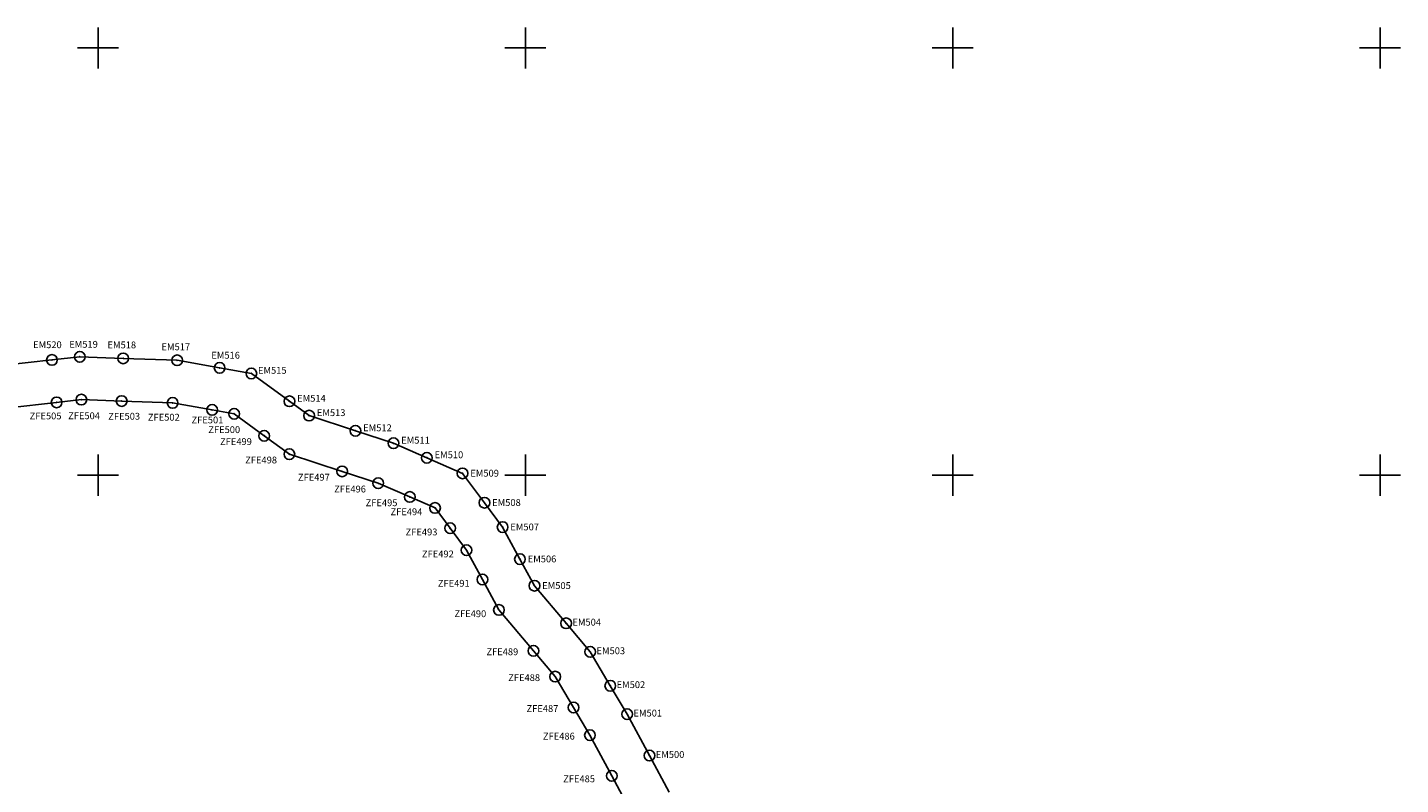
# Model space of a CAD drawing. Units: millimetres. Extents: x 449319 to 451719, y 1735356 to 1737156.
# Drawn here: x 449967 to 450610, y 1736255 to 1736610 of the extents above; entities that cross this region are included whole.
import ezdxf

# ---------------------------------------------------------------- set-up
doc = ezdxf.new("R2010")
doc.units = ezdxf.units.MM
doc.header["$PDMODE"] = 32
doc.header["$PDSIZE"] = 5
for name, color, linetype in [('EM', 1, 'Continuous'), ('EM_n_pts', 7, 'Continuous'), ('EM_pts', 7, 'Continuous'), ('RETICULA', 7, 'Continuous'), ('ZFE', 5, 'Continuous'), ('ZFE_n_pts', 7, 'Continuous'), ('ZFE_pts', 7, 'Continuous')]:
    doc.layers.add(name, color=color, linetype=linetype)
doc.styles.add('MONOTXT4', font='MONOTXT4.shx')

msp = doc.modelspace()

# ---------------------------------------------------------------- linework, layer by layer
at = {"layer": 'EM'}
msp.add_lwpolyline([(450267.27, 1736251.65), (450258.08, 1736268.72), (450247.65, 1736288.11), (450239.76, 1736301.41), (450230.34, 1736317.29), (450219.07, 1736330.67), (450204.25, 1736348.25), (450197.49, 1736360.7), (450189.35, 1736375.69), (450180.84, 1736387.12), (450170.61, 1736400.85), (450153.9, 1736408.13), (450138.27, 1736414.95), (450120.47, 1736420.77), (450098.79, 1736427.86), (450089.58, 1736434.59), (450071.77, 1736447.6), (450056.91, 1736450.24), (450037.04, 1736453.77), (450011.78, 1736454.67), (449991.47, 1736455.4), (449978.43, 1736453.95), (449956.26, 1736451.49)], dxfattribs=at)
at = {"layer": 'EM_pts', "color": 7}
for p in [(449991.47, 1736455.4), (450011.78, 1736454.67), (449978.43, 1736453.95), (450037.04, 1736453.77), (450056.91, 1736450.24), (450071.77, 1736447.6), (450089.58, 1736434.59), (450098.79, 1736427.86), (450120.47, 1736420.77), (450138.27, 1736414.95), (450153.9, 1736408.13), (450170.61, 1736400.85), (450180.84, 1736387.12), (450189.35, 1736375.69), (450197.49, 1736360.7), (450204.25, 1736348.25), (450219.07, 1736330.67), (450230.34, 1736317.29), (450239.76, 1736301.41), (450247.65, 1736288.11), (450258.08, 1736268.72)]:
    msp.add_point(p, dxfattribs=at)
at = {"layer": 'RETICULA', "color": 8, "linetype": 'Continuous'}
for p, q in [((450000, 1736609.6), (450000, 1736590.4)), ((450200, 1736609.6), (450200, 1736590.4)), ((450400, 1736609.6), (450400, 1736590.4)), ((450600, 1736609.6), (450600, 1736590.4)), ((449990.4, 1736600), (450009.6, 1736600)), ((450190.4, 1736600), (450209.6, 1736600)), ((450390.4, 1736600), (450409.6, 1736600)), ((450590.4, 1736600), (450609.6, 1736600)), ((450000, 1736409.6), (450000, 1736390.4)), ((450200, 1736409.6), (450200, 1736390.4)), ((450400, 1736409.6), (450400, 1736390.4)), ((450600, 1736409.6), (450600, 1736390.4)), ((449990.4, 1736400), (450009.6, 1736400)), ((450190.4, 1736400), (450209.6, 1736400)), ((450390.4, 1736400), (450409.6, 1736400)), ((450590.4, 1736400), (450609.6, 1736400))]:
    msp.add_line(p, q, dxfattribs=at)
at = {"layer": 'ZFE'}
msp.add_lwpolyline([(450250.52, 1736240.56), (450240.47, 1736259.24), (450230.23, 1736278.27), (450222.56, 1736291.21), (450213.99, 1736305.67), (450203.78, 1736317.78), (450187.65, 1736336.91), (450179.91, 1736351.16), (450172.46, 1736364.88), (450164.8, 1736375.17), (450157.74, 1736384.64), (450145.91, 1736389.8), (450131.15, 1736396.24), (450114.25, 1736401.76), (450089.56, 1736409.83), (450077.78, 1736418.44), (450063.71, 1736428.72), (450053.41, 1736430.55), (450034.92, 1736433.83), (450011.07, 1736434.69), (449992.22, 1736435.36), (449980.63, 1736434.08), (449958.24, 1736431.59)], dxfattribs=at)
at = {"layer": 'ZFE_pts', "color": 7}
for p in [(449992.22, 1736435.36), (449980.63, 1736434.08), (450011.07, 1736434.69), (450034.92, 1736433.83), (450053.41, 1736430.55), (450063.71, 1736428.72), (450077.78, 1736418.44), (450089.56, 1736409.83), (450114.25, 1736401.76), (450131.15, 1736396.24), (450145.91, 1736389.8), (450157.74, 1736384.64), (450164.8, 1736375.17), (450172.46, 1736364.88), (450179.91, 1736351.16), (450187.65, 1736336.91), (450203.78, 1736317.78), (450213.99, 1736305.67), (450222.56, 1736291.21), (450230.23, 1736278.27), (450240.47, 1736259.24)]:
    msp.add_point(p, dxfattribs=at)

# ---------------------------------------------------------------- texts
at = {"layer": 'EM_n_pts', "color": 7, "style": 'MONOTXT4'}
for s, p in [('EM520', (449969.62, 1736459.46)), ('EM519', (449986.53, 1736459.65)), ('EM518', (450004.44, 1736459.38)), ('EM517', (450029.7, 1736458.48)), ('EM516', (450053.04, 1736454.54)), ('EM515', (450074.86, 1736447.45)), ('EM514', (450093.2, 1736434.39)), ('EM513', (450102.42, 1736427.66)), ('EM512', (450124.09, 1736420.57)), ('EM511', (450141.9, 1736414.76)), ('EM510', (450157.53, 1736407.94)), ('EM509', (450174.24, 1736399.32)), ('EM508', (450184.46, 1736385.59)), ('EM507', (450192.98, 1736374.15)), ('EM506', (450201.11, 1736359.17)), ('EM505', (450207.88, 1736346.71)), ('EM504', (450222.02, 1736329.57)), ('EM503', (450233.3, 1736316.19)), ('EM502', (450242.71, 1736300.31)), ('EM501', (450250.6, 1736287.01)), ('EM500', (450261.03, 1736267.62))]:
    msp.add_text(s, height=3.2, dxfattribs=at).set_placement(p)
at = {"layer": 'ZFE_n_pts', "color": 7, "style": 'MONOTXT4'}
for s, p in [('ZFE505', (449968.02, 1736426.12)), ('ZFE504', (449986.02, 1736426.2)), ('ZFE503', (450004.8, 1736425.98)), ('ZFE502', (450023.36, 1736425.52)), ('ZFE501', (450043.77, 1736424.24)), ('ZFE500', (450051.63, 1736419.71)), ('ZFE499', (450057.12, 1736414.11)), ('ZFE498', (450068.9, 1736405.5)), ('ZFE497', (450093.6, 1736397.44)), ('ZFE496', (450110.5, 1736391.91)), ('ZFE495', (450125.26, 1736385.48)), ('ZFE494', (450136.9, 1736381.27)), ('ZFE493', (450143.96, 1736371.8)), ('ZFE492', (450151.62, 1736361.51)), ('ZFE491', (450159.07, 1736347.78)), ('ZFE490', (450166.8, 1736333.53)), ('ZFE489', (450181.79, 1736315.72)), ('ZFE488', (450192, 1736303.61)), ('ZFE487', (450200.57, 1736289.15)), ('ZFE486', (450208.24, 1736276.21)), ('ZFE485', (450217.71, 1736256.23))]:
    msp.add_text(s, height=3.2, dxfattribs=at).set_placement(p)

doc.saveas('drawing.dxf')
